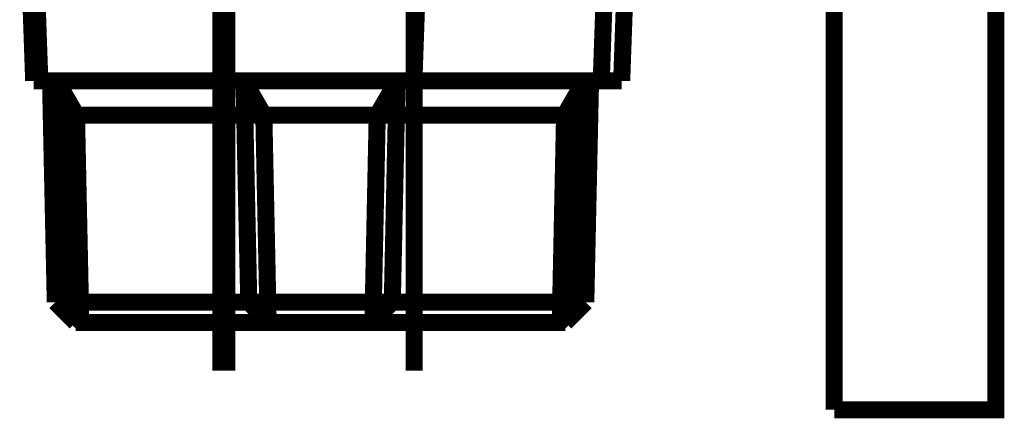
# Model space of a CAD drawing. Extents: x 30 to 202, y -5 to 266.
# Drawn here: x 174 to 180, y 203 to 205 of the extents above; entities that cross this region are included whole.
import ezdxf

# ---------------------------------------------------------------- set-up
doc = ezdxf.new("R2010")
doc.units = 0
doc.linetypes.add('AIGENLINE002', pattern=[14, 11, -1, 1, -1])
doc.linetypes.add('AIGENLINE003', pattern=[13.007, 10, -1, 0.0035, -1, 0.0035, -1])
doc.layers.add('LAYER_1', color=7, linetype='CONTINUOUS')

# ---------------------------------------------------------------- blocks, each defined once
blk = doc.blocks.new('AIGNBL010300E1')
at = {"layer": 'LAYER_1', "const_width": 0.1058}
blk.add_lwpolyline([(174.215, 203.4314), (176.0114, 203.4314)], dxfattribs=at)
blk = doc.blocks.new('AIGNBL010300E2')
at = {"layer": 'LAYER_1', "const_width": 0.1058}
blk.add_lwpolyline([(177.3349, 203.5572), (177.209, 203.4314)], dxfattribs=at)
blk = doc.blocks.new('AIGNBL010300E3')
at = {"layer": 'LAYER_1', "const_width": 0.1058}
blk.add_lwpolyline([(177.2417, 204.7159), (177.3643, 204.9284)], dxfattribs=at)
blk = doc.blocks.new('AIGNBL010300E4')
at = {"layer": 'LAYER_1', "const_width": 0.1058}
blk.add_lwpolyline([(177.2152, 203.4375), (177.2417, 204.7159)], dxfattribs=at)
blk = doc.blocks.new('AIGNBL010300E5')
at = {"layer": 'LAYER_1', "const_width": 0.1058}
blk.add_lwpolyline([(177.2152, 203.4375), (177.209, 203.4314)], dxfattribs=at)
blk = doc.blocks.new('AIGNBL010300E6')
at = {"layer": 'LAYER_1', "const_width": 0.1058}
blk.add_lwpolyline([(177.3643, 204.9284), (177.3598, 204.7159)], dxfattribs=at)
blk = doc.blocks.new('AIGNBL010300E7')
at = {"layer": 'LAYER_1', "const_width": 0.1058}
blk.add_lwpolyline([(176.0114, 203.4314), (177.209, 203.4314)], dxfattribs=at)
blk = doc.blocks.new('AIGNBL010300E8')
at = {"layer": 'LAYER_1', "const_width": 0.1058}
blk.add_lwpolyline([(177.3349, 203.5572), (176.1373, 203.5572)], dxfattribs=at)
blk = doc.blocks.new('AIGNBL010300E9')
at = {"layer": 'LAYER_1', "const_width": 0.1058}
blk.add_lwpolyline([(176.1373, 203.5572), (174.0892, 203.5572)], dxfattribs=at)
blk = doc.blocks.new('AIGNBL010300EA')
at = {"layer": 'LAYER_1', "const_width": 0.1058}
blk.add_lwpolyline([(176.1667, 204.9284), (176.1373, 203.5572)], dxfattribs=at)
blk = doc.blocks.new('AIGNBL010300EB')
at = {"layer": 'LAYER_1', "const_width": 0.1058}
blk.add_lwpolyline([(176.0175, 203.4375), (176.0114, 203.4314)], dxfattribs=at)
blk = doc.blocks.new('AIGNBL010300EC')
at = {"layer": 'LAYER_1', "const_width": 0.1058}
blk.add_lwpolyline([(176.0175, 203.4375), (176.0441, 204.7159)], dxfattribs=at)
blk = doc.blocks.new('AIGNBL010300ED')
at = {"layer": 'LAYER_1', "const_width": 0.1058}
blk.add_lwpolyline([(176.0441, 204.7159), (176.1667, 204.9284)], dxfattribs=at)
blk = doc.blocks.new('AIGNBL010300EE')
at = {"layer": 'LAYER_1', "const_width": 0.1058}
blk.add_lwpolyline([(176.1373, 203.5572), (176.0114, 203.4314)], dxfattribs=at)
blk = doc.blocks.new('AIGNBL010300EF')
at = {"layer": 'LAYER_1', "const_width": 0.1058}
blk.add_lwpolyline([(174.0597, 204.9284), (174.1824, 204.7159)], dxfattribs=at)
blk = doc.blocks.new('AIGNBL010300F0')
at = {"layer": 'LAYER_1', "const_width": 0.1058}
blk.add_lwpolyline([(174.1824, 204.7159), (174.2089, 203.4375)], dxfattribs=at)
blk = doc.blocks.new('AIGNBL010300F1')
at = {"layer": 'LAYER_1', "const_width": 0.1058}
blk.add_lwpolyline([(174.215, 203.4314), (174.0892, 203.5572)], dxfattribs=at)
blk = doc.blocks.new('AIGNBL010300F2')
at = {"layer": 'LAYER_1', "const_width": 0.1058}
blk.add_lwpolyline([(174.0892, 203.5572), (174.0643, 204.7159)], dxfattribs=at)
blk = doc.blocks.new('AIGNBL010300F3')
at = {"layer": 'LAYER_1', "const_width": 0.1058}
blk.add_lwpolyline([(174.0643, 204.7159), (174.0597, 204.9284)], dxfattribs=at)
blk = doc.blocks.new('AIGNBL010300F6')
at = {"layer": 'LAYER_1', "linetype": 'AIGENLINE002', "const_width": 0.1058, "flags": 128}
blk.add_lwpolyline([(175.1132, 209.6489), (175.1132, 203.132)], dxfattribs=at)
blk = doc.blocks.new('AIGNBL010300F7')
at = {"layer": 'LAYER_1', "const_width": 0.1058}
blk.add_lwpolyline([(177.3598, 204.7159), (174.0643, 204.7159)], dxfattribs=at)
blk = doc.blocks.new('AIGNBL010300F8')
at = {"layer": 'LAYER_1', "const_width": 0.1058}
blk.add_lwpolyline([(177.3598, 204.7159), (177.3349, 203.5572)], dxfattribs=at)
blk = doc.blocks.new('AIGNBL010401C7')
at = {"layer": 'LAYER_1', "linetype": 'AIGENLINE003', "const_width": 0.1058, "flags": 128}
blk.add_lwpolyline([(175.0754, 209.2697), (175.0754, 203.132)], dxfattribs=at)
blk = doc.blocks.new('AIGNBL010401C8')
at = {"layer": 'LAYER_1', "linetype": 'AIGENLINE003', "const_width": 0.1058, "flags": 128}
blk.add_lwpolyline([(176.273, 209.2697), (176.273, 203.132)], dxfattribs=at)
blk = doc.blocks.new('AIGNBL010401C9')
at = {"layer": 'LAYER_1', "const_width": 0.1058}
blk.add_lwpolyline([(177.1712, 203.4314), (175.3748, 203.4314)], dxfattribs=at)
blk = doc.blocks.new('AIGNBL010401CA')
at = {"layer": 'LAYER_1', "const_width": 0.1058}
blk.add_lwpolyline([(174.0513, 203.5572), (174.1772, 203.4314)], dxfattribs=at)
blk = doc.blocks.new('AIGNBL010401CB')
at = {"layer": 'LAYER_1', "const_width": 0.1058}
blk.add_lwpolyline([(174.1445, 204.7159), (174.0219, 204.9284)], dxfattribs=at)
blk = doc.blocks.new('AIGNBL010401CC')
at = {"layer": 'LAYER_1', "const_width": 0.1058}
blk.add_lwpolyline([(174.1711, 203.4375), (174.1445, 204.7159)], dxfattribs=at)
blk = doc.blocks.new('AIGNBL010401CD')
at = {"layer": 'LAYER_1', "const_width": 0.1058}
blk.add_lwpolyline([(174.1711, 203.4375), (174.1772, 203.4314)], dxfattribs=at)
blk = doc.blocks.new('AIGNBL010401CE')
at = {"layer": 'LAYER_1', "const_width": 0.1058}
blk.add_lwpolyline([(174.0219, 204.9284), (174.0264, 204.7159)], dxfattribs=at)
blk = doc.blocks.new('AIGNBL010401CF')
at = {"layer": 'LAYER_1', "const_width": 0.1058}
blk.add_lwpolyline([(175.3748, 203.4314), (174.1772, 203.4314)], dxfattribs=at)
blk = doc.blocks.new('AIGNBL010401D0')
at = {"layer": 'LAYER_1', "const_width": 0.1058}
blk.add_lwpolyline([(174.0513, 203.5572), (175.2489, 203.5572)], dxfattribs=at)
blk = doc.blocks.new('AIGNBL010401DD')
at = {"layer": 'LAYER_1', "const_width": 0.1058}
blk.add_lwpolyline([(175.2489, 203.5572), (177.297, 203.5572)], dxfattribs=at)
blk = doc.blocks.new('AIGNBL010401DE')
at = {"layer": 'LAYER_1', "const_width": 0.1058}
blk.add_lwpolyline([(175.2195, 204.9284), (175.2489, 203.5572)], dxfattribs=at)
blk = doc.blocks.new('AIGNBL010401DF')
at = {"layer": 'LAYER_1', "const_width": 0.1058}
blk.add_lwpolyline([(175.3687, 203.4375), (175.3748, 203.4314)], dxfattribs=at)
blk = doc.blocks.new('AIGNBL010401E0')
at = {"layer": 'LAYER_1', "const_width": 0.1058}
blk.add_lwpolyline([(175.3687, 203.4375), (175.3421, 204.7159)], dxfattribs=at)
blk = doc.blocks.new('AIGNBL010401E1')
at = {"layer": 'LAYER_1', "const_width": 0.1058}
blk.add_lwpolyline([(175.3421, 204.7159), (175.2195, 204.9284)], dxfattribs=at)
blk = doc.blocks.new('AIGNBL010401E2')
at = {"layer": 'LAYER_1', "const_width": 0.1058}
blk.add_lwpolyline([(175.2489, 203.5572), (175.3748, 203.4314)], dxfattribs=at)
blk = doc.blocks.new('AIGNBL010401E3')
at = {"layer": 'LAYER_1', "const_width": 0.1058}
blk.add_lwpolyline([(177.3265, 204.9284), (177.2038, 204.7159)], dxfattribs=at)
blk = doc.blocks.new('AIGNBL010401E4')
at = {"layer": 'LAYER_1', "const_width": 0.1058}
blk.add_lwpolyline([(177.2038, 204.7159), (177.1773, 203.4375)], dxfattribs=at)
blk = doc.blocks.new('AIGNBL010401E5')
at = {"layer": 'LAYER_1', "const_width": 0.1058}
blk.add_lwpolyline([(177.1712, 203.4314), (177.297, 203.5572)], dxfattribs=at)
blk = doc.blocks.new('AIGNBL010401E6')
at = {"layer": 'LAYER_1', "const_width": 0.1058}
blk.add_lwpolyline([(177.297, 203.5572), (177.3219, 204.7159)], dxfattribs=at)
blk = doc.blocks.new('AIGNBL010401F5')
at = {"layer": 'LAYER_1', "const_width": 0.1058}
blk.add_lwpolyline([(177.3219, 204.7159), (177.3265, 204.9284)], dxfattribs=at)
blk = doc.blocks.new('AIGNBL010401F8')
at = {"layer": 'LAYER_1', "const_width": 0.1058}
blk.add_lwpolyline([(177.3219, 204.7159), (174.0264, 204.7159)], dxfattribs=at)
blk = doc.blocks.new('AIGNBL010401F9')
at = {"layer": 'LAYER_1', "const_width": 0.1058}
blk.add_lwpolyline([(174.0264, 204.7159), (174.0513, 203.5572)], dxfattribs=at)
blk = doc.blocks.new('AIGNBL01040221')
at = {"layer": 'LAYER_1', "linetype": 'AIGENLINE002', "const_width": 0.1058, "flags": 128}
blk.add_lwpolyline([(176.273, 209.2697), (176.273, 203.132)], dxfattribs=at)
blk = doc.blocks.new('AIGNBL01040224')
at = {"layer": 'LAYER_1', "const_width": 0.1058}
blk.add_lwpolyline([(173.9176, 204.9284), (173.8838, 205.8964)], dxfattribs=at)
blk = doc.blocks.new('AIGNBL01040225')
at = {"layer": 'LAYER_1', "const_width": 0.1058}
blk.add_lwpolyline([(175.1152, 204.9284), (173.9176, 204.9284)], dxfattribs=at)
blk = doc.blocks.new('AIGNBL01040227')
at = {"layer": 'LAYER_1', "const_width": 0.1058}
blk.add_lwpolyline([(177.4687, 206.0162), (177.4307, 204.9284)], dxfattribs=at)
blk = doc.blocks.new('AIGNBL0104022A')
at = {"layer": 'LAYER_1', "const_width": 0.1058}
blk.add_lwpolyline([(175.1152, 204.9284), (175.0901, 205.6469)], dxfattribs=at)
blk = doc.blocks.new('AIGNBL0104022F')
at = {"layer": 'LAYER_1', "const_width": 0.1058}
blk.add_lwpolyline([(177.4307, 204.9284), (175.1152, 204.9284)], dxfattribs=at)
blk = doc.blocks.new('AIGNBL0103016F')
at = {"layer": 'LAYER_1'}
for name in ['AIGNBL010401C7', 'AIGNBL010401C8', 'AIGNBL01040221', 'AIGNBL01040227', 'AIGNBL01040224', 'AIGNBL0104022A', 'AIGNBL01040225', 'AIGNBL010401CB', 'AIGNBL010401CE', 'AIGNBL0104022F', 'AIGNBL010401DE', 'AIGNBL010401E1', 'AIGNBL010401E3', 'AIGNBL010401F5', 'AIGNBL010401F8', 'AIGNBL010401F9', 'AIGNBL010401CC', 'AIGNBL010401E0', 'AIGNBL010401E4', 'AIGNBL010401E6', 'AIGNBL010401CA', 'AIGNBL010401D0', 'AIGNBL010401DD', 'AIGNBL010401E2', 'AIGNBL010401E5', 'AIGNBL010401CD', 'AIGNBL010401CF', 'AIGNBL010401DF', 'AIGNBL010401C9']:
    blk.add_blockref(name, (0, 0), dxfattribs=at)
blk = doc.blocks.new('AIGNBL01030239')
at = {"layer": 'LAYER_1', "const_width": 0.1058}
blk.add_lwpolyline([(176.271, 204.9284), (176.2943, 205.597)], dxfattribs=at)
blk = doc.blocks.new('AIGNBL0103023A')
at = {"layer": 'LAYER_1', "const_width": 0.1058}
blk.add_lwpolyline([(173.9555, 204.9284), (176.271, 204.9284)], dxfattribs=at)
blk = doc.blocks.new('AIGNBL0103023B')
at = {"layer": 'LAYER_1', "const_width": 0.1058}
blk.add_lwpolyline([(176.271, 204.9284), (177.5573, 204.9284)], dxfattribs=at)
blk = doc.blocks.new('AIGNBL0103023C')
at = {"layer": 'LAYER_1', "const_width": 0.1058}
blk.add_lwpolyline([(173.9555, 204.9284), (176.271, 204.9284)], dxfattribs=at)
blk = doc.blocks.new('AIGNBL0103023D')
at = {"layer": 'LAYER_1', "const_width": 0.1058}
blk.add_lwpolyline([(177.5573, 204.9284), (177.5936, 205.9663)], dxfattribs=at)
blk = doc.blocks.new('AIGNBL01030243')
at = {"layer": 'LAYER_1', "const_width": 0.1058}
blk.add_lwpolyline([(173.9052, 206.3676), (173.9555, 204.9284)], dxfattribs=at)
blk = doc.blocks.new('AIGNBL01020098')
at = {"layer": 'LAYER_1'}
for name in ['AIGNBL0103016F', 'AIGNBL010300F6', 'AIGNBL01030243', 'AIGNBL0103023D', 'AIGNBL01030239', 'AIGNBL0103023A', 'AIGNBL0103023C', 'AIGNBL010300EF', 'AIGNBL010300F3', 'AIGNBL010300ED', 'AIGNBL010300EA', 'AIGNBL0103023B', 'AIGNBL010300E3', 'AIGNBL010300E6', 'AIGNBL010300F2', 'AIGNBL010300F7', 'AIGNBL010300F0', 'AIGNBL010300EC', 'AIGNBL010300E4', 'AIGNBL010300F8', 'AIGNBL010300E9', 'AIGNBL010300F1', 'AIGNBL010300EE', 'AIGNBL010300E8', 'AIGNBL010300E2', 'AIGNBL010300E1', 'AIGNBL010300EB', 'AIGNBL010300E7', 'AIGNBL010300E5']:
    blk.add_blockref(name, (0, 0), dxfattribs=at)
blk = doc.blocks.new('AIGNBL01010097')
at = {"layer": 'LAYER_1', "color": 2, "const_width": 0.1058}
blk.add_lwpolyline([(178.8727, 217.755), (178.8727, 202.8899)], dxfattribs=at)
at = {"layer": 'LAYER_1', "color": 121, "const_width": 0.1058}
blk.add_lwpolyline([(178.8727, 217.755), (179.8727, 217.755), (179.8727, 202.8899), (178.8727, 202.8899)], dxfattribs=at)
at = {"layer": 'LAYER_1'}
blk.add_blockref('AIGNBL01020098', (0, 0), dxfattribs=at)

msp = doc.modelspace()

# ---------------------------------------------------------------- block references
at = {"layer": 'LAYER_1'}
msp.add_blockref('AIGNBL01010097', (0, 0), dxfattribs=at)

doc.saveas('drawing.dxf')
